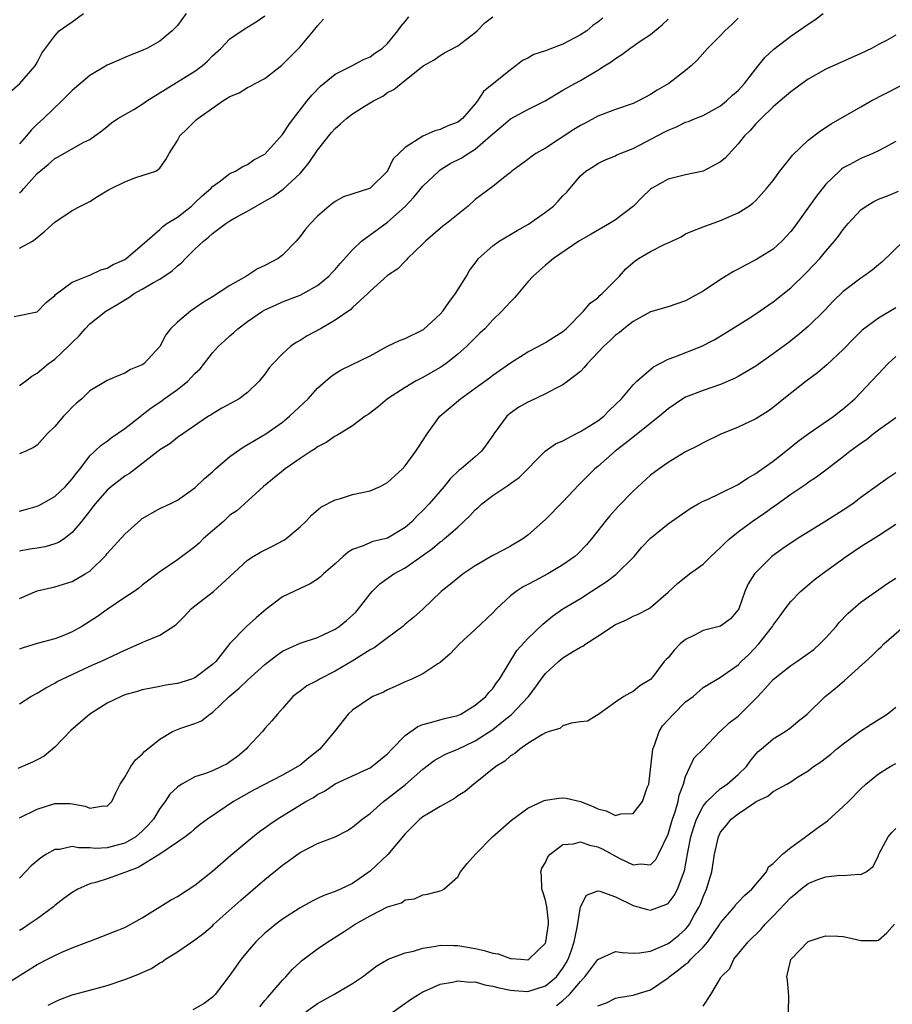
# Model space of a CAD drawing. Units: inches. Extents: x 2586000 to 2589000, y 1509000 to 1512000.
# Drawn here: x 2586991 to 2587091, y 1510158 to 1510270 of the extents above; entities that cross this region are included whole.
import ezdxf

# ---------------------------------------------------------------- set-up
doc = ezdxf.new("R2010")
doc.units = ezdxf.units.IN
doc.header["$MEASUREMENT"] = 0
doc.layers.add('LD25861509_2ft', color=112, linetype='Continuous')

msp = doc.modelspace()

# ---------------------------------------------------------------- linework, layer by layer
at = {"layer": 'LD25861509_2ft'}
for points, elevation in [([(2586989, 1510261.24), (2586991.02, 1510263), (2586992.76, 1510265), (2586993, 1510265.4), (2586993.55, 1510266.45), (2586995, 1510268.44), (2586995.53, 1510269), (2586996.37, 1510269.63), (2586997, 1510270.05), (2586998.3, 1510271)], 8906), ([(2587010, 1510271), (2587009, 1510269.62), (2587008.7, 1510269.3), (2587008.4, 1510269), (2587007, 1510267.82), (2587005.51, 1510267), (2587005.15, 1510266.85), (2587005, 1510266.76), (2587003.73, 1510266.27), (2587003, 1510265.97), (2587002.34, 1510265.66), (2587001, 1510265.08), (2586999, 1510263.91), (2586997, 1510262.21), (2586995.82, 1510261), (2586993.74, 1510259), (2586993, 1510258.34), (2586992.32, 1510257.68), (2586991.77, 1510257), (2586991, 1510256.1)], 8904), ([(2586991, 1510204.19), (2586993, 1510205.07), (2586995, 1510205.52), (2586997, 1510206.15), (2586998.46, 1510207), (2586999, 1510207.33), (2587000.86, 1510209.14), (2587001, 1510209.32), (2587003, 1510211.55), (2587004.82, 1510213.18), (2587005, 1510213.33), (2587007, 1510214.47), (2587008.18, 1510215), (2587009, 1510215.41), (2587011, 1510216.81), (2587012.1, 1510217.9), (2587013, 1510218.65), (2587013.36, 1510219), (2587015, 1510220.39), (2587016.52, 1510221.48), (2587019.11, 1510223), (2587021, 1510224.34), (2587021.81, 1510225), (2587023.92, 1510227), (2587025, 1510228.2), (2587026.49, 1510229.51), (2587027, 1510229.87), (2587027.7, 1510230.3), (2587031, 1510231.89), (2587033, 1510233), (2587034.35, 1510233.65), (2587035, 1510233.89), (2587037, 1510234.86), (2587037.08, 1510234.92), (2587039, 1510236.65), (2587039.31, 1510237), (2587040, 1510238), (2587040.75, 1510239), (2587041, 1510239.43), (2587041.98, 1510241), (2587042.35, 1510241.65), (2587043.2, 1510242.8), (2587043.38, 1510243), (2587045, 1510244.45), (2587045.72, 1510245), (2587047, 1510245.74), (2587047.78, 1510246.22), (2587049.07, 1510246.93), (2587051, 1510248.3), (2587051.94, 1510249), (2587052.46, 1510249.54), (2587053, 1510250.16), (2587053.43, 1510250.57), (2587053.8, 1510251), (2587055, 1510252.44), (2587055.63, 1510253), (2587056.48, 1510253.52), (2587057, 1510253.86), (2587057.76, 1510254.24), (2587059, 1510254.73), (2587059.17, 1510254.83), (2587059.55, 1510255), (2587061, 1510255.58), (2587064.57, 1510257.43), (2587065, 1510257.68), (2587065.97, 1510258.03), (2587067, 1510258.56), (2587067.33, 1510258.67), (2587068.08, 1510259), (2587069, 1510259.35), (2587071, 1510260.44), (2587071.68, 1510261), (2587072.35, 1510261.65), (2587073, 1510262.21), (2587073.72, 1510263), (2587075, 1510264.65), (2587075.3, 1510265), (2587076.04, 1510265.96), (2587077.09, 1510266.91), (2587079, 1510268.39), (2587079.9, 1510269), (2587081, 1510269.78), (2587081.75, 1510270.25), (2587082.71, 1510271)], 8888), ([(2586991, 1510250.51), (2586991.27, 1510250.73), (2586991.47, 1510251), (2586993, 1510252.73), (2586994.24, 1510253.76), (2586995, 1510254.44), (2586995.38, 1510254.62), (2586998.24, 1510256.24), (2586999, 1510256.61), (2586999.58, 1510257), (2587000.4, 1510257.6), (2587001, 1510258.09), (2587001.49, 1510258.51), (2587002.22, 1510259), (2587004.03, 1510260.03), (2587005, 1510260.63), (2587005.5, 1510261), (2587011, 1510264.41), (2587011.82, 1510265), (2587012.44, 1510265.56), (2587013, 1510266.15), (2587013.96, 1510267), (2587015, 1510268.08), (2587016.74, 1510269.26), (2587017.98, 1510270.02), (2587019, 1510270.71)], 8902), ([(2586990.38, 1510236.38), (2586993, 1510236.94), (2586994.01, 1510237.99), (2586995, 1510238.79), (2586995.08, 1510238.92), (2586997, 1510240.31), (2586998.9, 1510241.09), (2586999, 1510241.11), (2587000.27, 1510241.73), (2587001, 1510241.91), (2587001.69, 1510242.31), (2587003, 1510242.9), (2587003.16, 1510243), (2587005, 1510244.57), (2587007, 1510246.33), (2587007.33, 1510246.67), (2587007.81, 1510247), (2587009, 1510247.75), (2587010.62, 1510249), (2587011, 1510249.35), (2587011.85, 1510250.15), (2587012.81, 1510251), (2587013, 1510251.22), (2587013.78, 1510251.78), (2587015, 1510252.7), (2587015.65, 1510253), (2587016.48, 1510253.52), (2587017, 1510253.74), (2587017.74, 1510254.26), (2587019, 1510254.94), (2587021, 1510257.16), (2587021.73, 1510258.27), (2587022.27, 1510259), (2587023.82, 1510261), (2587024.34, 1510261.66), (2587025.32, 1510262.68), (2587027, 1510264.05), (2587028.91, 1510265), (2587030.25, 1510265.75), (2587031, 1510266.02), (2587031.55, 1510266.45), (2587032.39, 1510267), (2587033, 1510267.55), (2587034.18, 1510269), (2587034.5, 1510269.5), (2587035, 1510270.07), (2587035.41, 1510270.59)], 8898), ([(2586991, 1510228.5), (2586991.67, 1510229), (2586992.41, 1510229.59), (2586993, 1510229.91), (2586994.25, 1510231), (2586995, 1510231.52), (2586996.59, 1510233), (2586997, 1510233.44), (2586997.8, 1510234.2), (2586998.48, 1510235), (2586999, 1510235.57), (2587000.85, 1510237), (2587002.22, 1510237.78), (2587003, 1510238.29), (2587003.45, 1510238.55), (2587004.06, 1510239), (2587005, 1510239.52), (2587006.27, 1510240.27), (2587007, 1510240.67), (2587008.4, 1510241.6), (2587009, 1510242.16), (2587009.48, 1510242.52), (2587009.92, 1510243), (2587011, 1510244.08), (2587011.99, 1510245), (2587012.55, 1510245.45), (2587013, 1510245.85), (2587014.53, 1510247), (2587015, 1510247.31), (2587015.73, 1510247.73), (2587017, 1510248.41), (2587017.98, 1510249), (2587019, 1510249.54), (2587019.92, 1510250.08), (2587021.06, 1510250.94), (2587023, 1510252.72), (2587023.26, 1510253), (2587024.04, 1510253.96), (2587025, 1510255.37), (2587026.6, 1510257.4), (2587027, 1510257.84), (2587027.62, 1510258.38), (2587028.3, 1510259), (2587029, 1510259.54), (2587030.44, 1510260.44), (2587031.37, 1510261), (2587032.45, 1510261.55), (2587033, 1510261.95), (2587033.71, 1510262.29), (2587034.54, 1510263), (2587037.04, 1510265), (2587038.3, 1510265.7), (2587039, 1510266.18), (2587039.49, 1510266.51), (2587041, 1510267.29), (2587043, 1510268.82), (2587043.2, 1510269), (2587044.08, 1510269.92), (2587045, 1510270.61)], 8896), ([(2587057.54, 1510270.46), (2587057, 1510270.01), (2587056.4, 1510269.6), (2587055.73, 1510269), (2587055, 1510268.53), (2587053, 1510267.5), (2587051.19, 1510266.81), (2587051, 1510266.72), (2587049.69, 1510266.31), (2587049, 1510265.89), (2587048.39, 1510265.61), (2587047.61, 1510265), (2587047, 1510264.57), (2587043.94, 1510262.06), (2587043.27, 1510261), (2587043, 1510260.67), (2587041.53, 1510259), (2587041, 1510258.57), (2587039.85, 1510258.15), (2587039, 1510257.73), (2587038.4, 1510257.6), (2587037, 1510256.99), (2587035, 1510255.67), (2587033.61, 1510254.39), (2587033, 1510253.04), (2587032.97, 1510253), (2587031, 1510251.04), (2587030.91, 1510251), (2587027.96, 1510250.04), (2587027, 1510249.53), (2587026.72, 1510249.28), (2587026.34, 1510249), (2587025, 1510247.85), (2587024.21, 1510247), (2587023.64, 1510246.36), (2587023, 1510245.53), (2587022.56, 1510245), (2587021, 1510243.39), (2587020.49, 1510243), (2587019, 1510242.21), (2587018.15, 1510241.85), (2587016.88, 1510241), (2587015, 1510239.94), (2587013, 1510238.62), (2587011.98, 1510238.02), (2587011, 1510237.33), (2587010.5, 1510237), (2587009, 1510235.76), (2587008.22, 1510235), (2587007.7, 1510234.3), (2587007, 1510232.96), (2587005.18, 1510231), (2587005, 1510230.88), (2587003.66, 1510230.34), (2587003, 1510229.92), (2587002.33, 1510229.67), (2587001, 1510229.08), (2586999, 1510227.9), (2586998.09, 1510227), (2586997.5, 1510226.5), (2586997, 1510226.03), (2586996.49, 1510225.51), (2586996, 1510225), (2586995, 1510223.84), (2586994.14, 1510223), (2586993, 1510221.7), (2586992.58, 1510221.42), (2586991.69, 1510221), (2586991, 1510220.7)], 8894), ([(2587073, 1510270.45), (2587072.27, 1510269.73), (2587071.47, 1510269), (2587071, 1510268.48), (2587069.5, 1510267), (2587068.34, 1510265.66), (2587067.64, 1510265), (2587067, 1510264.48), (2587065.08, 1510263), (2587063.75, 1510262.25), (2587063, 1510261.74), (2587061.64, 1510261), (2587061, 1510260.71), (2587059, 1510260.02), (2587057, 1510259.25), (2587055.55, 1510258.45), (2587055, 1510258.18), (2587054.26, 1510257.74), (2587051, 1510255.62), (2587049.9, 1510255), (2587049.37, 1510254.63), (2587049, 1510254.31), (2587047.19, 1510253), (2587047, 1510252.82), (2587046.22, 1510252.22), (2587045, 1510251.24), (2587043.7, 1510250.3), (2587043, 1510249.75), (2587042.2, 1510249), (2587039.72, 1510247), (2587039.3, 1510246.7), (2587039, 1510246.43), (2587037.3, 1510245), (2587037, 1510244.67), (2587035.26, 1510243), (2587035.15, 1510242.85), (2587035, 1510242.72), (2587034.17, 1510241.83), (2587033, 1510241.09), (2587031, 1510239.28), (2587030.73, 1510239), (2587029, 1510237.4), (2587028.81, 1510237.19), (2587027, 1510235.97), (2587025.33, 1510235), (2587023.82, 1510234.18), (2587023, 1510233.66), (2587022.57, 1510233.43), (2587021.96, 1510233), (2587021, 1510232.14), (2587019.9, 1510231), (2587019.48, 1510230.52), (2587019, 1510229.82), (2587018.33, 1510229), (2587017, 1510227.72), (2587016.04, 1510227), (2587014.09, 1510225.91), (2587013, 1510225.27), (2587012.84, 1510225.16), (2587012.56, 1510225), (2587009.63, 1510223), (2587009, 1510222.59), (2587008.13, 1510221.87), (2587007, 1510221.16), (2587006.81, 1510221), (2587003.52, 1510218.48), (2587003, 1510218.16), (2587001.49, 1510217), (2587001, 1510216.57), (2586999.61, 1510215), (2586999.35, 1510214.65), (2586999, 1510214.22), (2586998.06, 1510213), (2586997, 1510211.73), (2586996.07, 1510211), (2586995.43, 1510210.57), (2586995, 1510210.42), (2586993.9, 1510210.1), (2586993, 1510209.94), (2586992.18, 1510209.82), (2586991, 1510209.6)], 8890), ([(2586991, 1510244.19), (2586992.46, 1510245), (2586992.79, 1510245.21), (2586993.88, 1510246.12), (2586995, 1510247.15), (2586997, 1510248.49), (2586997.94, 1510249), (2586999, 1510249.53), (2586999.9, 1510250.1), (2587001.16, 1510250.84), (2587001.45, 1510251), (2587003, 1510251.77), (2587004.26, 1510252.26), (2587005, 1510252.47), (2587006.53, 1510253), (2587007, 1510253.34), (2587007.67, 1510254.33), (2587008.05, 1510255), (2587009, 1510256.49), (2587009.3, 1510257), (2587010.14, 1510257.86), (2587011.15, 1510258.85), (2587011.32, 1510259), (2587014.18, 1510261), (2587015, 1510261.5), (2587016.06, 1510261.94), (2587017, 1510262.53), (2587017.33, 1510262.67), (2587017.88, 1510263), (2587019, 1510263.58), (2587020.92, 1510265.08), (2587023, 1510267.16), (2587024.55, 1510269), (2587025, 1510269.57), (2587025.68, 1510270.32)], 8900), ([(2586991, 1510214.18), (2586991.66, 1510214.34), (2586993, 1510214.73), (2586993.18, 1510214.82), (2586995, 1510215.85), (2586996.22, 1510217), (2586997, 1510217.86), (2586997.48, 1510218.52), (2586997.89, 1510219), (2586999, 1510220.47), (2586999.57, 1510221), (2587000.29, 1510221.71), (2587001, 1510222.17), (2587001.46, 1510222.54), (2587003, 1510223.59), (2587004.9, 1510225.1), (2587005, 1510225.15), (2587006.03, 1510225.97), (2587007.22, 1510226.78), (2587007.51, 1510227), (2587009, 1510228.06), (2587010.19, 1510229), (2587011, 1510229.87), (2587011.59, 1510230.41), (2587013, 1510232.23), (2587013.7, 1510233), (2587014.37, 1510233.63), (2587015, 1510234.19), (2587015.45, 1510234.55), (2587015.92, 1510235), (2587017, 1510235.83), (2587018.73, 1510237), (2587019, 1510237.16), (2587020.26, 1510237.74), (2587021, 1510238.05), (2587023, 1510238.82), (2587023.35, 1510239), (2587025, 1510239.93), (2587026.3, 1510241), (2587026.62, 1510241.38), (2587027, 1510241.76), (2587027.57, 1510242.43), (2587029, 1510244.01), (2587030.03, 1510245), (2587031, 1510245.73), (2587033, 1510247.16), (2587035, 1510248.95), (2587036, 1510250), (2587037, 1510251.26), (2587038.83, 1510253), (2587039, 1510253.13), (2587040.15, 1510253.85), (2587041.48, 1510254.52), (2587042.18, 1510255), (2587043, 1510255.51), (2587044.75, 1510257), (2587045, 1510257.26), (2587045.97, 1510258.04), (2587047, 1510258.94), (2587049, 1510260.03), (2587050.98, 1510261.02), (2587053, 1510262.22), (2587054.36, 1510263), (2587055, 1510263.34), (2587057, 1510264.51), (2587057.74, 1510265), (2587058.52, 1510265.48), (2587059, 1510265.86), (2587059.71, 1510266.29), (2587060.64, 1510267), (2587061, 1510267.24), (2587061.81, 1510267.81), (2587063, 1510268.6), (2587064.31, 1510269.69), (2587065, 1510270.32)], 8892), ([(2587091, 1510268.52), (2587089.91, 1510267.91), (2587089, 1510267.43), (2587088.23, 1510267), (2587087, 1510266.41), (2587083, 1510264.61), (2587081, 1510263.48), (2587080.31, 1510263), (2587079, 1510262.04), (2587077.8, 1510261), (2587077, 1510260.33), (2587075.62, 1510259), (2587075.32, 1510258.68), (2587075, 1510258.37), (2587074.36, 1510257.64), (2587073.73, 1510257), (2587073, 1510256.09), (2587071.53, 1510254.47), (2587071, 1510254.04), (2587069, 1510252.98), (2587067, 1510252.58), (2587066.4, 1510252.4), (2587065, 1510252.06), (2587063.1, 1510251), (2587063, 1510250.93), (2587062.02, 1510249.98), (2587061.06, 1510249), (2587059, 1510247.43), (2587058.33, 1510247), (2587056.22, 1510245.78), (2587054.82, 1510245), (2587051.92, 1510243), (2587051.42, 1510242.58), (2587051, 1510242.25), (2587049.61, 1510241), (2587049, 1510240.36), (2587047.46, 1510238.54), (2587047, 1510238.08), (2587046.03, 1510237), (2587045, 1510236), (2587044.08, 1510235), (2587043.51, 1510234.49), (2587042.05, 1510233), (2587041, 1510232.09), (2587039.62, 1510231), (2587039, 1510230.58), (2587037, 1510229.42), (2587036.71, 1510229.29), (2587036.18, 1510229), (2587035, 1510228.3), (2587032.97, 1510227), (2587031.92, 1510226.08), (2587030.78, 1510225.22), (2587030.45, 1510225), (2587029, 1510223.9), (2587027.21, 1510222.79), (2587027, 1510222.72), (2587025.99, 1510222.01), (2587025, 1510221.51), (2587024.71, 1510221.29), (2587024.26, 1510221), (2587023, 1510220.16), (2587021.31, 1510219), (2587018.83, 1510217), (2587015.78, 1510214.22), (2587015, 1510213.69), (2587014.25, 1510213), (2587013, 1510211.93), (2587011.95, 1510211), (2587011.48, 1510210.52), (2587011, 1510210.08), (2587009, 1510208.62), (2587007, 1510207.24), (2587005, 1510205.73), (2587004.61, 1510205.39), (2587004.06, 1510205), (2587003, 1510204.31), (2587001, 1510202.94), (2586999.87, 1510202.13), (2586998.09, 1510201), (2586997, 1510200.37), (2586995.93, 1510199.93), (2586995, 1510199.58), (2586993, 1510199.07), (2586991.42, 1510198.58), (2586991, 1510198.42)], 8886), ([(2586991, 1510192.16), (2586992.29, 1510193), (2586993, 1510193.37), (2586993.99, 1510194.01), (2586995, 1510194.52), (2586995.29, 1510194.71), (2586995.86, 1510195), (2586997, 1510195.51), (2586999, 1510196.46), (2587000.77, 1510197.23), (2587001, 1510197.36), (2587003, 1510198.29), (2587004.64, 1510199), (2587005.33, 1510199.33), (2587007, 1510200.02), (2587008.81, 1510201.19), (2587009.81, 1510202.19), (2587010.57, 1510203), (2587011, 1510203.37), (2587013.12, 1510205), (2587015, 1510206.69), (2587017, 1510208.57), (2587017.64, 1510209), (2587018.5, 1510209.5), (2587019.85, 1510210.15), (2587021.15, 1510210.85), (2587021.37, 1510211), (2587023, 1510212.37), (2587023.68, 1510213), (2587024.31, 1510213.69), (2587025.39, 1510214.61), (2587027, 1510215.47), (2587027.63, 1510215.63), (2587029, 1510216.07), (2587031, 1510216.5), (2587032.14, 1510217), (2587033, 1510217.45), (2587033.82, 1510218.18), (2587034.69, 1510219), (2587035, 1510219.34), (2587036.23, 1510221), (2587036.52, 1510221.48), (2587037.49, 1510223), (2587038.97, 1510225), (2587041.33, 1510227), (2587043, 1510228.19), (2587044.61, 1510229.39), (2587045, 1510229.69), (2587047, 1510231.11), (2587049, 1510232.36), (2587050.25, 1510233), (2587051, 1510233.42), (2587051.96, 1510234.04), (2587053, 1510234.68), (2587053.37, 1510235), (2587055.36, 1510237), (2587056.1, 1510237.9), (2587057, 1510238.54), (2587057.22, 1510238.78), (2587057.49, 1510239), (2587059.46, 1510241), (2587060.17, 1510241.83), (2587061, 1510242.57), (2587061.25, 1510242.75), (2587061.63, 1510243), (2587063, 1510243.81), (2587064.65, 1510244.65), (2587065, 1510244.8), (2587066.5, 1510245.5), (2587067, 1510245.81), (2587067.81, 1510246.19), (2587069, 1510246.64), (2587071, 1510247.34), (2587073, 1510248.24), (2587074.2, 1510249), (2587074.68, 1510249.32), (2587075, 1510249.62), (2587076.25, 1510251), (2587077, 1510251.91), (2587077.77, 1510253), (2587079, 1510254.54), (2587079.19, 1510254.81), (2587081, 1510256.53), (2587082.41, 1510257.59), (2587083.63, 1510258.37), (2587087, 1510260.34), (2587088.16, 1510261), (2587093, 1510263.5)], 8884), ([(2587091, 1510256.36), (2587089.66, 1510255.66), (2587089, 1510255.29), (2587088.38, 1510255), (2587087, 1510254.43), (2587085.73, 1510253.73), (2587085, 1510253.35), (2587084.79, 1510253.21), (2587084.55, 1510253), (2587083, 1510251.48), (2587081.9, 1510250.1), (2587079.71, 1510247), (2587079.41, 1510246.59), (2587079, 1510246.08), (2587078, 1510245), (2587077, 1510244.09), (2587075, 1510242.85), (2587073.77, 1510242.23), (2587073, 1510241.79), (2587072.48, 1510241.52), (2587071, 1510240.6), (2587069, 1510239.28), (2587068.51, 1510239), (2587067, 1510238.19), (2587065, 1510237.5), (2587063, 1510236.92), (2587061, 1510235.83), (2587059.95, 1510235), (2587059.44, 1510234.56), (2587059, 1510234.26), (2587058.37, 1510233.63), (2587057.66, 1510233), (2587055.75, 1510231), (2587055.44, 1510230.56), (2587055, 1510230.12), (2587053.57, 1510229), (2587053, 1510228.58), (2587052.22, 1510228.22), (2587051, 1510227.55), (2587049.27, 1510226.73), (2587049, 1510226.62), (2587047.98, 1510226.02), (2587047, 1510225.34), (2587046.81, 1510225.19), (2587046.6, 1510225), (2587045.11, 1510223), (2587045, 1510222.82), (2587044.26, 1510221.74), (2587043.7, 1510221), (2587043, 1510220.37), (2587041.4, 1510219), (2587041.16, 1510218.84), (2587040.13, 1510217.87), (2587039.43, 1510217), (2587037.73, 1510215), (2587037, 1510214.23), (2587036.36, 1510213.64), (2587035.78, 1510213), (2587035, 1510212.31), (2587033, 1510211.09), (2587032.66, 1510211), (2587031.31, 1510210.69), (2587030.2, 1510210.2), (2587029, 1510209.8), (2587028.5, 1510209.5), (2587027.91, 1510209), (2587027, 1510208.14), (2587025.69, 1510207), (2587025.34, 1510206.66), (2587025, 1510206.39), (2587024.14, 1510205.86), (2587023, 1510205.35), (2587021, 1510204.38), (2587019.08, 1510202.92), (2587018, 1510202), (2587016.89, 1510201), (2587015, 1510199.04), (2587013.38, 1510197), (2587013, 1510196.65), (2587011, 1510195.14), (2587010.63, 1510195), (2587009.38, 1510194.62), (2587009, 1510194.48), (2587007.69, 1510194.31), (2587007, 1510194.15), (2587006.03, 1510193.97), (2587005, 1510193.76), (2587004.43, 1510193.57), (2587003, 1510193.18), (2587002.57, 1510193), (2587001, 1510192.23), (2586999, 1510190.99), (2586996.86, 1510189.14), (2586995, 1510187.21), (2586993.8, 1510186.2), (2586993, 1510185.76), (2586992.48, 1510185.52), (2586990.78, 1510184.78)], 8882), ([(2586991, 1510179.15), (2586993, 1510180.16), (2586995, 1510180.79), (2586996.77, 1510180.77), (2586997, 1510180.74), (2586998.49, 1510180.49), (2586999, 1510180.26), (2587000.54, 1510180.54), (2587001, 1510180.49), (2587001.52, 1510181), (2587001.99, 1510182.01), (2587002.49, 1510183), (2587003, 1510183.8), (2587003.69, 1510185), (2587004.24, 1510185.76), (2587005, 1510186.43), (2587005.26, 1510186.74), (2587007, 1510188.15), (2587008.46, 1510189), (2587008.83, 1510189.17), (2587009.39, 1510189.39), (2587011, 1510189.91), (2587011.77, 1510190.23), (2587012.71, 1510191), (2587013, 1510191.16), (2587014.92, 1510193), (2587016.05, 1510193.95), (2587017, 1510194.88), (2587019, 1510196.66), (2587020.31, 1510197.69), (2587021, 1510198.18), (2587023, 1510199.08), (2587025, 1510199.73), (2587027, 1510200.68), (2587027.47, 1510201), (2587028.3, 1510201.7), (2587029, 1510202.31), (2587029.35, 1510202.65), (2587029.66, 1510203), (2587031, 1510204.72), (2587031.24, 1510205), (2587032.12, 1510205.88), (2587033.69, 1510207), (2587035, 1510207.71), (2587036.95, 1510209.05), (2587038.11, 1510209.89), (2587039, 1510210.66), (2587039.21, 1510210.79), (2587039.46, 1510211), (2587041, 1510212.35), (2587041.71, 1510213), (2587042.36, 1510213.64), (2587043, 1510214.33), (2587043.36, 1510214.64), (2587043.74, 1510215), (2587045, 1510215.95), (2587046.83, 1510217.17), (2587047, 1510217.32), (2587047.99, 1510218.01), (2587050.98, 1510221.02), (2587052.14, 1510221.86), (2587053, 1510222.21), (2587054.46, 1510223), (2587055, 1510223.25), (2587057, 1510224.49), (2587057.66, 1510225), (2587058.32, 1510225.68), (2587059.67, 1510227), (2587061, 1510228.58), (2587061.42, 1510229), (2587063.35, 1510230.65), (2587065, 1510231.5), (2587065.77, 1510231.77), (2587068.86, 1510233), (2587070.26, 1510233.74), (2587071.52, 1510234.48), (2587074.13, 1510236.13), (2587075, 1510236.69), (2587077, 1510238.07), (2587079, 1510239.67), (2587080.7, 1510241.3), (2587081.68, 1510242.32), (2587082.32, 1510243), (2587083, 1510243.84), (2587084.01, 1510245), (2587084.45, 1510245.55), (2587085, 1510246.34), (2587085.55, 1510247), (2587087, 1510248.55), (2587087.61, 1510249), (2587088.47, 1510249.53), (2587089, 1510249.79), (2587090.25, 1510250.25), (2587091.31, 1510250.69)], 8880), ([(2587091.88, 1510245), (2587089.4, 1510242.6), (2587089, 1510242.28), (2587088.31, 1510241.69), (2587087.34, 1510241), (2587087, 1510240.78), (2587085, 1510239.23), (2587083.86, 1510238.14), (2587082.88, 1510237.12), (2587081, 1510235.25), (2587079.79, 1510234.21), (2587078.66, 1510233.34), (2587077, 1510232.12), (2587075, 1510230.73), (2587073.93, 1510230.07), (2587073, 1510229.53), (2587072.65, 1510229.35), (2587071, 1510228.63), (2587069, 1510227.95), (2587067, 1510227.18), (2587066.7, 1510227), (2587065, 1510225.85), (2587064.02, 1510225), (2587061, 1510222.62), (2587060.12, 1510221.88), (2587058.96, 1510221), (2587057, 1510219.28), (2587056.66, 1510219), (2587054.81, 1510217.19), (2587053, 1510215.24), (2587051, 1510213.21), (2587049, 1510211.43), (2587048.43, 1510211), (2587047, 1510210.17), (2587046.24, 1510209.76), (2587045, 1510209.11), (2587043, 1510207.93), (2587041.6, 1510207), (2587041, 1510206.53), (2587040.17, 1510205.83), (2587039.1, 1510205), (2587037, 1510202.97), (2587035.96, 1510202.04), (2587035, 1510201.25), (2587034.74, 1510201), (2587033, 1510199.72), (2587032.07, 1510199), (2587031.45, 1510198.55), (2587031, 1510198.32), (2587028.95, 1510197.05), (2587027, 1510195.89), (2587025.24, 1510195), (2587025, 1510194.85), (2587023.79, 1510194.21), (2587023, 1510193.6), (2587022.64, 1510193.36), (2587022.17, 1510193), (2587021, 1510191.64), (2587020.41, 1510191), (2587019.79, 1510190.21), (2587019, 1510189.37), (2587018.72, 1510189), (2587017, 1510187.2), (2587016.85, 1510187), (2587015.86, 1510186.14), (2587015, 1510185.53), (2587014.67, 1510185.33), (2587014.03, 1510185), (2587013, 1510184.53), (2587012.22, 1510184.22), (2587011, 1510183.82), (2587009.51, 1510183), (2587009.19, 1510182.81), (2587009, 1510182.65), (2587008.15, 1510181.85), (2587007.59, 1510181), (2587007, 1510180.21), (2587006.27, 1510179), (2587005.68, 1510178.32), (2587005, 1510177.64), (2587004.25, 1510177), (2587003, 1510176.26), (2587001, 1510175.71), (2586999.67, 1510175.67), (2586999, 1510175.71), (2586997.71, 1510175.71), (2586997, 1510175.87), (2586995.54, 1510175.54), (2586995, 1510175.53), (2586994.07, 1510175), (2586993.42, 1510174.58), (2586992.33, 1510173.67), (2586991.68, 1510173), (2586991, 1510172.27)], 8878), ([(2587091, 1510237.38), (2587089, 1510236.19), (2587087.16, 1510234.84), (2587086.15, 1510233.85), (2587085, 1510232.64), (2587083.12, 1510230.88), (2587082.04, 1510229.96), (2587080.76, 1510229), (2587078.21, 1510227), (2587077, 1510226.01), (2587076.41, 1510225.59), (2587075, 1510224.71), (2587073, 1510223.77), (2587071.03, 1510222.97), (2587069, 1510221.98), (2587068.38, 1510221.62), (2587067, 1510220.93), (2587065, 1510219.73), (2587063.97, 1510219), (2587063, 1510218.26), (2587061, 1510216.46), (2587059.29, 1510214.71), (2587058.35, 1510213.65), (2587057.81, 1510213), (2587057, 1510211.92), (2587056.28, 1510211), (2587055.69, 1510210.31), (2587054.71, 1510209.29), (2587054.37, 1510209), (2587053, 1510208.04), (2587051.29, 1510207), (2587049.78, 1510206.22), (2587049, 1510205.79), (2587048.46, 1510205.54), (2587047.65, 1510205), (2587047, 1510204.48), (2587045.42, 1510203), (2587045, 1510202.56), (2587043, 1510200.66), (2587041.2, 1510199), (2587040.14, 1510197.86), (2587039, 1510196.89), (2587038.72, 1510196.72), (2587037, 1510195.59), (2587035.76, 1510195), (2587035, 1510194.67), (2587033.87, 1510194.13), (2587033, 1510193.75), (2587032.51, 1510193.49), (2587031.32, 1510193), (2587031, 1510192.83), (2587029, 1510191.45), (2587028.5, 1510191), (2587026.94, 1510189), (2587025.26, 1510187), (2587023.99, 1510186.01), (2587023, 1510185.18), (2587022.73, 1510185), (2587021, 1510184.01), (2587017.7, 1510182.3), (2587015.39, 1510181), (2587012.43, 1510179), (2587011.61, 1510178.39), (2587011, 1510177.9), (2587010.52, 1510177.48), (2587009.89, 1510177), (2587009, 1510176.36), (2587006.99, 1510175), (2587004.53, 1510173.47), (2587003.18, 1510173), (2587003, 1510172.91), (2587001, 1510172.2), (2586999.81, 1510171.81), (2586999, 1510171.6), (2586997.66, 1510171), (2586997, 1510170.62), (2586996.06, 1510169.94), (2586995, 1510169.13), (2586994.86, 1510169), (2586993, 1510167.64), (2586992.1, 1510167), (2586991.44, 1510166.56), (2586991, 1510166.3)], 8876), ([(2586989, 1510159.89), (2586993, 1510162.39), (2586994.19, 1510163), (2586995, 1510163.44), (2586995.81, 1510163.81), (2586997, 1510164.3), (2586998.8, 1510165), (2586999, 1510165.09), (2587000.4, 1510165.6), (2587001.81, 1510166.19), (2587003, 1510166.64), (2587003.68, 1510167), (2587005, 1510167.75), (2587008.23, 1510169.77), (2587009, 1510170.17), (2587011, 1510171.48), (2587013, 1510173.06), (2587015.11, 1510174.89), (2587017.61, 1510177), (2587018.39, 1510177.61), (2587019, 1510178.02), (2587019.56, 1510178.44), (2587020.39, 1510179), (2587023.68, 1510181), (2587024.52, 1510181.48), (2587025, 1510181.83), (2587025.79, 1510182.21), (2587027, 1510183.02), (2587030.73, 1510184.73), (2587031, 1510184.86), (2587031.21, 1510185), (2587032.18, 1510185.82), (2587033, 1510186.47), (2587033.49, 1510187), (2587035, 1510188.55), (2587036.43, 1510189.57), (2587037, 1510189.8), (2587038.06, 1510190.06), (2587039.5, 1510190.5), (2587041, 1510190.84), (2587041.36, 1510191), (2587043, 1510192.01), (2587044.21, 1510193), (2587044.54, 1510193.46), (2587045, 1510193.92), (2587045.42, 1510194.58), (2587045.77, 1510195), (2587047.75, 1510198.25), (2587049, 1510199.64), (2587050.72, 1510201.28), (2587051.82, 1510202.18), (2587053, 1510203), (2587055, 1510204.18), (2587056.24, 1510205), (2587057.92, 1510206.08), (2587059.05, 1510206.95), (2587061.13, 1510209), (2587061.98, 1510210.02), (2587063, 1510211.09), (2587065, 1510212.7), (2587067.52, 1510214.48), (2587068.44, 1510215), (2587069, 1510215.3), (2587069.51, 1510215.51), (2587071, 1510216.21), (2587073, 1510217.2), (2587074.05, 1510217.95), (2587075, 1510218.45), (2587075.31, 1510218.69), (2587077, 1510219.88), (2587078.43, 1510221), (2587079.85, 1510222.15), (2587081, 1510222.99), (2587083.91, 1510225), (2587084.51, 1510225.49), (2587085, 1510225.86), (2587086.31, 1510227), (2587087, 1510227.7), (2587088.22, 1510229), (2587089, 1510229.86), (2587090.09, 1510231), (2587091, 1510231.83)], 8874), ([(2586994.25, 1510157.75), (2586995, 1510158.16), (2586995.59, 1510158.41), (2586997, 1510158.96), (2586999, 1510159.46), (2587001, 1510160.02), (2587003, 1510160.7), (2587004.67, 1510161.33), (2587005, 1510161.5), (2587006.04, 1510161.96), (2587007, 1510162.58), (2587007.27, 1510162.73), (2587007.64, 1510163), (2587009, 1510163.86), (2587011, 1510165.22), (2587012.01, 1510165.99), (2587013, 1510166.84), (2587013.17, 1510167), (2587016.24, 1510169.76), (2587019, 1510172.11), (2587021, 1510173.75), (2587023, 1510175.21), (2587025, 1510176.21), (2587027, 1510176.97), (2587028.33, 1510177.67), (2587029, 1510178.07), (2587030.1, 1510179), (2587031, 1510179.65), (2587032.51, 1510181), (2587033, 1510181.35), (2587035.04, 1510182.96), (2587037, 1510184.7), (2587038.3, 1510185.7), (2587039, 1510186.06), (2587039.59, 1510186.41), (2587041, 1510187.01), (2587043, 1510187.95), (2587045, 1510189.25), (2587046.27, 1510190.27), (2587047.1, 1510190.9), (2587049.07, 1510193), (2587049.91, 1510194.09), (2587050.53, 1510195), (2587051, 1510195.62), (2587052.48, 1510197), (2587052.76, 1510197.24), (2587053, 1510197.41), (2587054.11, 1510198.11), (2587055, 1510198.63), (2587055.26, 1510198.74), (2587055.62, 1510199), (2587057, 1510199.89), (2587059, 1510201.22), (2587060.24, 1510201.76), (2587061, 1510202.17), (2587061.59, 1510202.41), (2587062.75, 1510203), (2587063, 1510203.16), (2587065, 1510204.92), (2587066.09, 1510205.91), (2587067.44, 1510207), (2587069, 1510208.12), (2587069.9, 1510209), (2587071, 1510210), (2587071.48, 1510210.52), (2587072, 1510211), (2587073, 1510211.8), (2587074.6, 1510213), (2587076.04, 1510213.96), (2587077, 1510214.67), (2587077.49, 1510215), (2587079, 1510216.09), (2587080.74, 1510217.26), (2587081, 1510217.47), (2587081.93, 1510218.07), (2587083.14, 1510219), (2587085, 1510220.4), (2587085.74, 1510221), (2587087, 1510221.93), (2587087.64, 1510222.36), (2587088.42, 1510223), (2587089, 1510223.44), (2587091, 1510224.84)], 8872), ([(2587091, 1510218.53), (2587090.07, 1510217.93), (2587089, 1510217.16), (2587087, 1510215.71), (2587086.08, 1510215), (2587085, 1510214.27), (2587083, 1510213.02), (2587079.73, 1510211), (2587078.1, 1510209.9), (2587076.85, 1510209), (2587075, 1510207.18), (2587074.85, 1510207), (2587074.15, 1510205.85), (2587073.76, 1510205), (2587073.06, 1510203), (2587073, 1510202.89), (2587072.11, 1510201.89), (2587070.97, 1510201.03), (2587069, 1510200.54), (2587068, 1510200), (2587067, 1510199.51), (2587066.38, 1510199), (2587065.7, 1510198.3), (2587065, 1510197.42), (2587064.78, 1510197.22), (2587064.56, 1510197), (2587063.26, 1510195.26), (2587063, 1510194.94), (2587061.79, 1510194.21), (2587061, 1510193.57), (2587060.62, 1510193.38), (2587059.95, 1510193), (2587059, 1510192.36), (2587057.1, 1510191), (2587057.06, 1510190.94), (2587057, 1510190.9), (2587055.81, 1510190.19), (2587055, 1510190.11), (2587053.96, 1510189.96), (2587053, 1510189.65), (2587052.63, 1510189.37), (2587051.45, 1510189), (2587051, 1510188.84), (2587050.68, 1510188.68), (2587049, 1510187.64), (2587048.07, 1510187), (2587047.5, 1510186.5), (2587047, 1510186.22), (2587046.38, 1510185.62), (2587045.33, 1510185), (2587043, 1510183.12), (2587042.83, 1510183), (2587041.83, 1510182.17), (2587041, 1510181.66), (2587040.63, 1510181.37), (2587039, 1510180.46), (2587037.66, 1510179.66), (2587037, 1510179.25), (2587036.69, 1510179), (2587035.82, 1510178.18), (2587035, 1510177.32), (2587033.03, 1510174.97), (2587031, 1510173.05), (2587029, 1510171.64), (2587027.62, 1510171), (2587027.18, 1510170.82), (2587027, 1510170.73), (2587025.7, 1510170.3), (2587025, 1510169.94), (2587024.37, 1510169.63), (2587023, 1510168.87), (2587021, 1510167.58), (2587020.23, 1510167), (2587019.54, 1510166.46), (2587019, 1510166), (2587017.94, 1510165), (2587017, 1510163.91), (2587016.27, 1510163), (2587015, 1510161.19), (2587013.31, 1510159), (2587013, 1510158.67), (2587012.06, 1510157.94), (2587010.75, 1510157.25)], 8870), ([(2587018.43, 1510157.57), (2587019, 1510158.28), (2587019.31, 1510158.69), (2587021, 1510160.63), (2587021.37, 1510161), (2587022.13, 1510161.87), (2587023, 1510162.68), (2587023.18, 1510162.82), (2587025, 1510164.21), (2587026.16, 1510165), (2587027.91, 1510166.09), (2587029.29, 1510167), (2587031, 1510167.97), (2587032.99, 1510168.99), (2587034.57, 1510169.43), (2587035, 1510169.78), (2587036.08, 1510169.92), (2587037, 1510170.36), (2587037.56, 1510170.44), (2587039.15, 1510170.85), (2587039.41, 1510171), (2587041, 1510172.41), (2587041.32, 1510173), (2587042.06, 1510173.94), (2587043.02, 1510175), (2587044.98, 1510177), (2587047.13, 1510178.87), (2587049, 1510180.26), (2587050.87, 1510181.13), (2587051, 1510181.17), (2587052.59, 1510181.41), (2587053, 1510181.45), (2587053.39, 1510181.39), (2587055, 1510181), (2587056.44, 1510180.44), (2587057, 1510180.18), (2587057.95, 1510179.95), (2587059, 1510179.42), (2587059.61, 1510179.61), (2587061, 1510179.66), (2587062.08, 1510181), (2587062.62, 1510182.61), (2587062.79, 1510183), (2587063.26, 1510187), (2587063.45, 1510187.45), (2587063.97, 1510189), (2587064.36, 1510189.64), (2587065.61, 1510191), (2587067, 1510192.38), (2587067.85, 1510193), (2587069, 1510194.03), (2587071, 1510195.2), (2587073, 1510196.61), (2587073.36, 1510197), (2587074.21, 1510197.79), (2587075.37, 1510199), (2587076.91, 1510201), (2587077, 1510201.16), (2587077.8, 1510202.2), (2587078.37, 1510203), (2587079, 1510203.84), (2587080.12, 1510205), (2587080.59, 1510205.41), (2587081.69, 1510206.31), (2587082.57, 1510207), (2587085.32, 1510209), (2587087, 1510210.13), (2587089, 1510211.37), (2587091, 1510212.68)], 8868), ([(2587023.65, 1510157), (2587025, 1510157.97), (2587026.86, 1510159), (2587029, 1510160.25), (2587030.13, 1510161), (2587031.76, 1510162.24), (2587033.05, 1510163), (2587035, 1510163.74), (2587035.94, 1510163.94), (2587037, 1510164.26), (2587038.49, 1510164.49), (2587039, 1510164.6), (2587040.57, 1510164.57), (2587041, 1510164.58), (2587043, 1510164.22), (2587044.01, 1510164.01), (2587045, 1510163.69), (2587045.6, 1510163.61), (2587047, 1510163.09), (2587047.11, 1510163.11), (2587048.2, 1510163), (2587049, 1510162.95), (2587049.1, 1510163), (2587051, 1510164.85), (2587051.06, 1510165), (2587051.34, 1510167), (2587051.34, 1510167.34), (2587051.15, 1510169), (2587051, 1510169.74), (2587050.71, 1510170.71), (2587050.6, 1510171), (2587050.55, 1510172.55), (2587050.47, 1510173), (2587050.61, 1510173.39), (2587051, 1510174.07), (2587051.29, 1510174.71), (2587051.55, 1510175), (2587053, 1510176.09), (2587054.2, 1510176.2), (2587055, 1510176.43), (2587056.04, 1510176.04), (2587057, 1510175.84), (2587057.57, 1510175.57), (2587059.5, 1510174.5), (2587061, 1510173.77), (2587061.89, 1510173.89), (2587063, 1510173.8), (2587063.61, 1510174.39), (2587063.92, 1510175), (2587065, 1510177.27), (2587065.39, 1510178.61), (2587065.51, 1510179), (2587065.82, 1510179.82), (2587066.17, 1510181), (2587066.27, 1510181.73), (2587066.78, 1510183), (2587067, 1510183.87), (2587067.99, 1510186.01), (2587069, 1510187.01), (2587070.92, 1510189), (2587071, 1510189.06), (2587071.99, 1510190.01), (2587073, 1510190.75), (2587073.13, 1510190.87), (2587075.26, 1510193), (2587076.09, 1510193.91), (2587077, 1510194.96), (2587079, 1510196.56), (2587079.68, 1510197), (2587081, 1510197.9), (2587081.62, 1510198.38), (2587082.33, 1510199), (2587083, 1510199.71), (2587084.17, 1510201), (2587084.53, 1510201.47), (2587085.52, 1510202.48), (2587087, 1510203.76), (2587090.07, 1510205.93), (2587091, 1510206.51)], 8866), ([(2587033, 1510156.54), (2587035.6, 1510158.4), (2587036.53, 1510159), (2587037, 1510159.28), (2587037.46, 1510159.46), (2587039, 1510160.17), (2587040.39, 1510160.39), (2587041, 1510160.55), (2587042.4, 1510160.4), (2587043, 1510160.41), (2587044.1, 1510160.1), (2587045, 1510159.95), (2587045.74, 1510159.74), (2587047, 1510159.47), (2587047.43, 1510159.43), (2587049, 1510159.34), (2587051, 1510159.97), (2587052.25, 1510161), (2587052.59, 1510161.41), (2587053, 1510161.97), (2587053.39, 1510162.61), (2587053.6, 1510163), (2587053.93, 1510163.93), (2587054.28, 1510165), (2587054.62, 1510166.62), (2587054.99, 1510169.01), (2587055.69, 1510170.31), (2587057, 1510170.82), (2587057.22, 1510170.78), (2587059, 1510170.12), (2587061, 1510169.14), (2587061.56, 1510169), (2587062.67, 1510168.67), (2587063, 1510168.62), (2587064.75, 1510169.25), (2587065, 1510169.39), (2587065.71, 1510170.29), (2587066.09, 1510171), (2587066.73, 1510172.73), (2587066.89, 1510173.11), (2587067.25, 1510175.25), (2587067.59, 1510177), (2587067.93, 1510178.07), (2587068.25, 1510179), (2587069, 1510180.47), (2587069.42, 1510181), (2587071, 1510182.49), (2587071.75, 1510183), (2587073, 1510184.09), (2587073.96, 1510185), (2587074.37, 1510185.63), (2587075, 1510186.42), (2587075.28, 1510186.72), (2587075.64, 1510187), (2587077, 1510188.18), (2587078.37, 1510189), (2587079, 1510189.45), (2587079.83, 1510190.17), (2587080.86, 1510191), (2587082.92, 1510193), (2587084.08, 1510193.92), (2587085.15, 1510194.85), (2587088.31, 1510197.69), (2587089, 1510198.4), (2587089.32, 1510198.68), (2587089.63, 1510199), (2587091.9, 1510201)], 8864), ([(2587052.26, 1510157.74), (2587053, 1510158.3), (2587053.76, 1510159), (2587055, 1510160.46), (2587055.52, 1510161), (2587057, 1510162.99), (2587059, 1510163.9), (2587059.76, 1510163.76), (2587061, 1510163.72), (2587061.74, 1510163.74), (2587063, 1510163.94), (2587064.6, 1510164.6), (2587065, 1510164.79), (2587065.29, 1510165), (2587066.23, 1510165.77), (2587067, 1510166.44), (2587067.26, 1510166.74), (2587067.44, 1510167), (2587067.96, 1510167.96), (2587068.56, 1510169), (2587068.69, 1510169.31), (2587069, 1510170.12), (2587069.4, 1510171), (2587069.98, 1510173), (2587070.29, 1510175), (2587070.74, 1510177), (2587071, 1510177.52), (2587071.68, 1510178.32), (2587072.2, 1510179), (2587073, 1510179.62), (2587074.89, 1510180.89), (2587075.07, 1510181), (2587076.37, 1510181.63), (2587077, 1510182.14), (2587078.54, 1510183), (2587079, 1510183.28), (2587079.79, 1510183.79), (2587081, 1510184.52), (2587081.61, 1510185), (2587082.44, 1510185.56), (2587083.57, 1510186.43), (2587084.24, 1510187), (2587085, 1510187.61), (2587087, 1510189.07), (2587088.17, 1510189.83), (2587090.01, 1510191), (2587091, 1510191.77)], 8862), ([(2587057, 1510157.69), (2587057.98, 1510158.02), (2587059, 1510158.57), (2587059.36, 1510158.64), (2587061, 1510158.91), (2587061.26, 1510159), (2587063, 1510159.52), (2587065, 1510160.9), (2587065.11, 1510161), (2587066.21, 1510161.79), (2587067, 1510162.43), (2587067.33, 1510162.67), (2587067.61, 1510163), (2587069, 1510164.38), (2587069.53, 1510165), (2587070.9, 1510167), (2587071, 1510167.17), (2587072.58, 1510169), (2587072.75, 1510169.25), (2587073, 1510169.53), (2587073.71, 1510170.29), (2587074.57, 1510171), (2587076.22, 1510173), (2587076.46, 1510173.54), (2587077, 1510173.95), (2587078.07, 1510175), (2587079, 1510175.78), (2587080.69, 1510177), (2587080.86, 1510177.14), (2587081, 1510177.21), (2587082.01, 1510177.99), (2587083.2, 1510178.8), (2587085, 1510180.43), (2587085.59, 1510181), (2587087, 1510182.47), (2587087.56, 1510183), (2587089, 1510184.18), (2587090.33, 1510185), (2587091, 1510185.36)], 8860), ([(2587069, 1510157.64), (2587069.89, 1510159), (2587071, 1510160.85), (2587071.07, 1510161), (2587072.05, 1510161.95), (2587072.5, 1510163), (2587074.14, 1510165), (2587075.59, 1510166.41), (2587076.1, 1510167), (2587077, 1510167.92), (2587079, 1510170.07), (2587079.54, 1510170.46), (2587080.17, 1510171), (2587081, 1510171.64), (2587082.1, 1510172.1), (2587083, 1510172.4), (2587084.59, 1510172.59), (2587085, 1510172.56), (2587086.72, 1510172.72), (2587087, 1510172.67), (2587087.62, 1510173), (2587088.41, 1510173.59), (2587089, 1510174.85), (2587089.05, 1510175), (2587090.13, 1510177), (2587090.53, 1510177.47), (2587091, 1510177.95)], 8858), ([(2587078.73, 1510157), (2587078.8, 1510158.8), (2587078.63, 1510160.63), (2587078.57, 1510161), (2587078.64, 1510161.36), (2587079.02, 1510162.98), (2587081, 1510165.02), (2587082.48, 1510165.52), (2587083, 1510165.67), (2587084.36, 1510165.64), (2587085, 1510165.6), (2587085.5, 1510165.5), (2587087, 1510165.16), (2587088.84, 1510165.16), (2587089, 1510165.17), (2587089.98, 1510166.02), (2587090.83, 1510167)], 8856)]:
    msp.add_lwpolyline(points, dxfattribs=dict(at, elevation=elevation))

doc.saveas('drawing.dxf')
